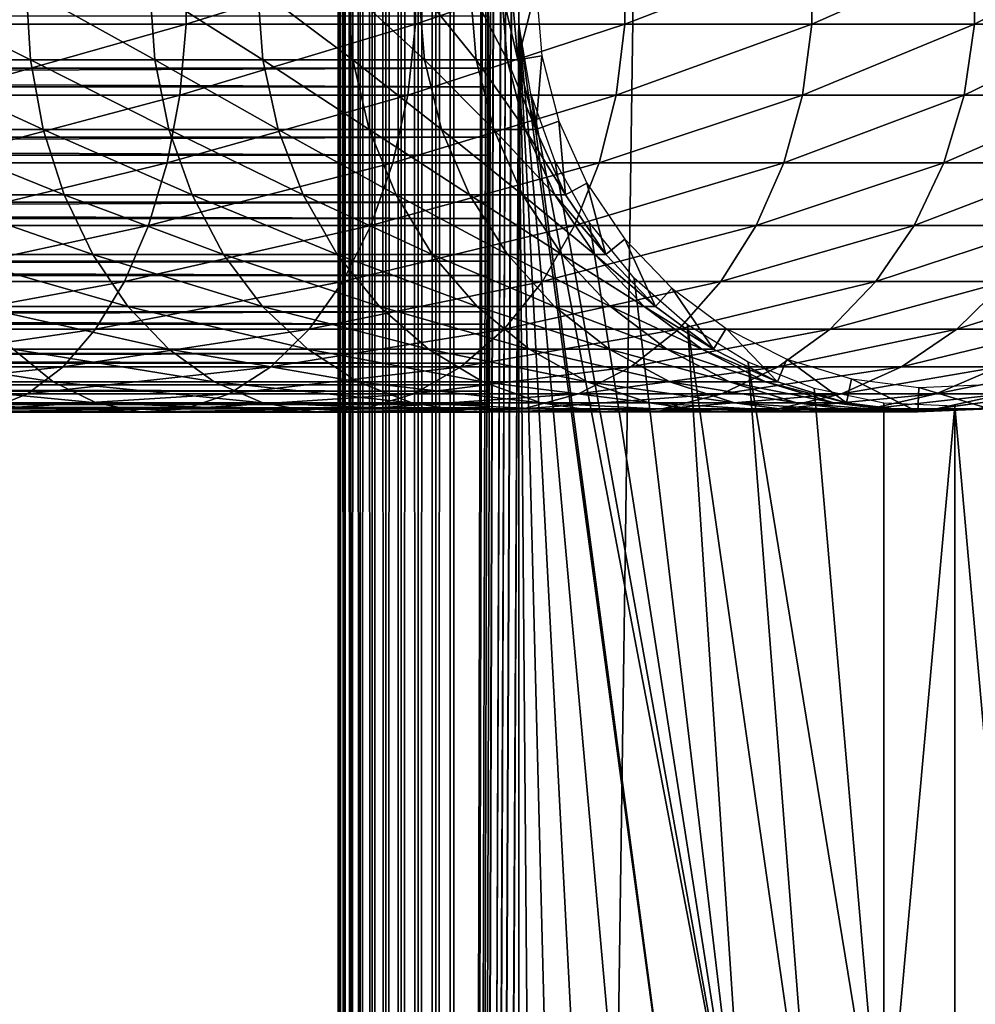
# Model space of a CAD drawing. Extents: x 0 to 500, y 0 to 1532.
# Drawn here: x 452 to 477, y 299 to 324 of the extents above; entities that cross this region are included whole.
import ezdxf

# ---------------------------------------------------------------- set-up
doc = ezdxf.new("R2010")
doc.units = 0
doc.header["$MEASUREMENT"] = 0

msp = doc.modelspace()

# ---------------------------------------------------------------- linework, layer by layer
for points in [[(460.036926, 1530.499878, 57.469303), (460, 766.000061, 57.000004), (460.036926, 1.50001, 57.469303)], [(460, 766.000061, 33), (460.036926, 1530.499878, 32.530701), (460.036926, 1.50001, 32.530701)], [(460.146851, 1.50001, 57.927052), (460.146851, 1530.499878, 57.927052), (460.036926, 1530.499878, 57.469303)], [(460.146851, 1.50001, 57.927052), (460.036926, 1530.499878, 57.469303), (460.036926, 1.50001, 57.469303)], [(460.036926, 1.50001, 32.530701), (460.036926, 1530.499878, 32.530701), (460.146851, 1530.499878, 32.072948)], [(460.036926, 1.50001, 32.530701), (460.146851, 1530.499878, 32.072948), (460.146851, 1.50001, 32.072948)], [(460.326965, 1.50001, 58.361973), (460.326965, 1530.499878, 58.361973), (460.146851, 1530.499878, 57.927052)], [(460.326965, 1.50001, 58.361973), (460.146851, 1530.499878, 57.927052), (460.146851, 1.50001, 57.927052)], [(460.146851, 1.50001, 32.072948), (460.146851, 1530.499878, 32.072948), (460.326965, 1530.499878, 31.638029)], [(460.146851, 1.50001, 32.072948), (460.326965, 1530.499878, 31.638029), (460.326965, 1.50001, 31.638029)], [(460.572968, 1.50001, 58.763359), (460.572968, 1530.499878, 58.763359), (460.326965, 1530.499878, 58.361973)], [(460.572968, 1.50001, 58.763359), (460.326965, 1530.499878, 58.361973), (460.326965, 1.50001, 58.361973)], [(460.326965, 1.50001, 31.638029), (460.326965, 1530.499878, 31.638029), (460.572968, 1530.499878, 31.236645)], [(460.326965, 1.50001, 31.638029), (460.572968, 1530.499878, 31.236645), (460.572968, 1.50001, 31.236645)], [(460.878662, 1.50001, 59.121323), (460.878662, 1530.499878, 59.121323), (460.572968, 1530.499878, 58.763359)], [(460.878662, 1.50001, 59.121323), (460.572968, 1530.499878, 58.763359), (460.572968, 1.50001, 58.763359)], [(460.572968, 1.50001, 31.236645), (460.572968, 1530.499878, 31.236645), (460.878662, 1530.499878, 30.878681)], [(460.572968, 1.50001, 31.236645), (460.878662, 1530.499878, 30.878681), (460.878662, 1.50001, 30.878681)], [(461.236664, 1.50001, 59.427052), (461.236664, 1530.499878, 59.427052), (460.878662, 1530.499878, 59.121323)], [(461.236664, 1.50001, 59.427052), (460.878662, 1530.499878, 59.121323), (460.878662, 1.50001, 59.121323)], [(460.878662, 1.50001, 30.878681), (460.878662, 1530.499878, 30.878681), (461.236664, 1530.499878, 30.57295)], [(460.878662, 1.50001, 30.878681), (461.236664, 1530.499878, 30.57295), (461.236664, 1.50001, 30.57295)], [(461.638031, 1.50001, 59.673023), (461.638031, 1530.499878, 59.673023), (461.236664, 1530.499878, 59.427052)], [(461.638031, 1.50001, 59.673023), (461.236664, 1530.499878, 59.427052), (461.236664, 1.50001, 59.427052)], [(461.236664, 1.50001, 30.57295), (461.236664, 1530.499878, 30.57295), (461.638031, 1530.499878, 30.326981)], [(461.236664, 1.50001, 30.57295), (461.638031, 1530.499878, 30.326981), (461.638031, 1.50001, 30.326981)], [(462.072968, 1.50001, 59.853168), (462.072968, 1530.499878, 59.853168), (461.638031, 1530.499878, 59.673023)], [(462.072968, 1.50001, 59.853168), (461.638031, 1530.499878, 59.673023), (461.638031, 1.50001, 59.673023)], [(461.638031, 1.50001, 30.326981), (461.638031, 1530.499878, 30.326981), (462.072968, 1530.499878, 30.146833)], [(461.638031, 1.50001, 30.326981), (462.072968, 1530.499878, 30.146833), (462.072968, 1.50001, 30.146833)], [(462.53067, 1.50001, 59.963066), (462.53067, 1530.499878, 59.963066), (462.072968, 1530.499878, 59.853168)], [(462.53067, 1.50001, 59.963066), (462.072968, 1530.499878, 59.853168), (462.072968, 1.50001, 59.853168)], [(462.072968, 1.50001, 30.146833), (462.072968, 1530.499878, 30.146833), (462.53067, 1530.499878, 30.036938)], [(462.072968, 1.50001, 30.146833), (462.53067, 1530.499878, 30.036938), (462.53067, 1.50001, 30.036938)], [(463, 1.50001, 60.000004), (463, 1530.499878, 60.000004), (462.53067, 1530.499878, 59.963066)], [(463, 1.50001, 60.000004), (462.53067, 1530.499878, 59.963066), (462.53067, 1.50001, 59.963066)], [(462.53067, 1.50001, 30.036938), (462.53067, 1530.499878, 30.036938), (463, 1530.499878, 30.000002)], [(462.53067, 1.50001, 30.036938), (463, 1530.499878, 30.000002), (463, 1.50001, 30.000002)], [(463, 1.50001, 60.000004), (464.68927, 786.078003, 60.000004), (463, 1530.499878, 60.000004)], [(485, 1.50001, 30.000002), (463, 1.50001, 30.000002), (485, 1530.499878, 30.000002)], [(485, 1530.499878, 30.000002), (463, 1.50001, 30.000002), (463, 1530.499878, 30.000002)], [(464.68927, 745.921997, 60.000004), (464.68927, 786.078003, 60.000004), (463, 1.50001, 60.000004)], [(460.036926, 1.50001, 57.469303), (460, 766.000061, 57.000004), (460, 682, 57.000004)], [(460.036926, 1.50001, 32.530701), (460, 682, 33), (460, 766.000061, 33)], [(464.68927, 745.921997, 60.000004), (463, 1.50001, 60.000004), (464.68927, 744.078064, 60.000004)], [(464.68927, 744.078064, 60.000004), (463, 1.50001, 60.000004), (464.68927, 661.921997, 60.000004)], [(460.036926, 1.50001, 57.469303), (460, 682, 57.000004), (460, 640, 57.000004)], [(460.036926, 1.50001, 32.530701), (460, 640, 33), (460, 682, 33)], [(463, 1.50001, 60.000004), (464.68927, 660.078003, 60.000004), (464.68927, 661.921997, 60.000004)], [(464.68927, 619.921997, 60.000004), (464.68927, 660.078003, 60.000004), (463, 1.50001, 60.000004)], [(460, 640, 57.000004), (460, 598, 57.000004), (460.036926, 1.50001, 57.469303)], [(460, 598, 33), (460, 640, 33), (460.036926, 1.50001, 32.530701)], [(463, 1.50001, 60.000004), (464.68927, 618.078003, 60.000004), (464.68927, 619.921997, 60.000004)], [(464.68927, 577.921997, 60.000004), (464.68927, 618.078003, 60.000004), (463, 1.50001, 60.000004)], [(460.036926, 1.50001, 57.469303), (460, 598, 57.000004), (460, 556, 57.000004)], [(460.036926, 1.50001, 32.530701), (460, 556, 33), (460, 598, 33)], [(463, 1.50001, 60.000004), (464.68927, 576.078003, 60.000004), (464.68927, 577.921997, 60.000004)], [(464.68927, 535.921997, 60.000004), (464.68927, 576.078003, 60.000004), (463, 1.50001, 60.000004)], [(460.036926, 1.50001, 57.469303), (460, 556, 57.000004), (460, 514, 57.000004)], [(460.036926, 1.50001, 32.530701), (460, 514, 33), (460, 556, 33)], [(463, 1.50001, 60.000004), (464.68927, 534.078003, 60.000004), (464.68927, 535.921997, 60.000004)], [(464.68927, 451.921997, 60.000004), (464.68927, 534.078003, 60.000004), (463, 1.50001, 60.000004)], [(460, 514, 57.000004), (460, 472, 57.000004), (460.036926, 1.50001, 57.469303)], [(460, 472, 33), (460, 514, 33), (460.036926, 1.50001, 32.530701)], [(460.036926, 1.50001, 57.469303), (460, 472, 57.000004), (460, 430, 57.000004)], [(460.036926, 1.50001, 32.530701), (460, 430, 33), (460, 472, 33)], [(463, 1.50001, 60.000004), (464.68927, 450.078003, 60.000004), (464.68927, 451.921997, 60.000004)], [(464.68927, 409.921997, 60.000004), (464.68927, 450.078003, 60.000004), (463, 1.50001, 60.000004)], [(460.036926, 1.50001, 57.469303), (460, 430, 57.000004), (460, 388, 57.000004)], [(460.036926, 1.50001, 32.530701), (460, 388, 33), (460, 430, 33)], [(463, 1.50001, 60.000004), (464.68927, 408.078003, 60.000004), (464.68927, 409.921997, 60.000004)], [(464.68927, 367.921967, 60.000004), (464.68927, 408.078003, 60.000004), (463, 1.50001, 60.000004)], [(460, 388, 57.000004), (460, 304, 57.000004), (460.036926, 1.50001, 57.469303)], [(460, 304, 33), (460, 388, 33), (460.036926, 1.50001, 32.530701)], [(460, 366.999969, 55.850002), (460, 304, 57.000004), (460, 388, 57.000004)], [(460, 304, 33.575001), (460, 325.920135, 34.189091), (460, 388, 33.575001)], [(460, 388, 33.575001), (460, 388, 33), (460, 304, 33)], [(460, 388, 33.575001), (460, 304, 33), (460, 304, 33.575001)], [(463, 1.50001, 60.000004), (464.68927, 366.078033, 60.000004), (464.68927, 367.921967, 60.000004)], [(460, 365.166351, 55.693935), (460, 304, 57.000004), (460, 366.999969, 55.850002)], [(464.68927, 325.921997, 60.000004), (464.68927, 366.078033, 60.000004), (463, 1.50001, 60.000004)], [(460, 365.166351, 55.693935), (460, 363.385437, 55.230221), (460, 304, 57.000004)], [(460, 304, 57.000004), (460, 363.385437, 55.230221), (460, 361.708527, 54.472206)], [(460, 304, 57.000004), (460, 361.708527, 54.472206), (460, 325, 55.850002)], [(449.685242, 324.067139, 145.527267), (456.061005, 324.067139, 142.003525), (456.061005, 325.932861, 142.003525)], [(449.685242, 324.067139, 145.527267), (456.061005, 325.932861, 142.003525), (449.685242, 325.932861, 145.527267)], [(456.061005, 324.067139, 142.003525), (462.002167, 324.067139, 137.788055), (462.002167, 325.932861, 137.788055)], [(456.061005, 324.067139, 142.003525), (462.002167, 325.932861, 137.788055), (456.061005, 325.932861, 142.003525)], [(460, 304, 33.575001), (460, 324.079834, 34.189091), (460, 325.920135, 34.189091)], [(462.002167, 324.067139, 137.788055), (467.433929, 324.067139, 132.933914), (467.433929, 325.932861, 132.933914)], [(462.002167, 324.067139, 137.788055), (467.433929, 325.932861, 132.933914), (462.002167, 325.932861, 137.788055)], [(464.68927, 325.921997, 60.000004), (463, 1.50001, 60.000004), (464.68927, 324.078033, 60.000004)], [(467.433929, 324.067139, 132.933914), (472.288086, 324.067139, 127.502129), (472.288086, 325.932861, 127.502129)], [(467.433929, 324.067139, 132.933914), (472.288086, 325.932861, 127.502129), (467.433929, 325.932861, 132.933914)], [(472.288086, 324.067139, 127.502129), (476.50354, 324.067139, 121.561005), (476.50354, 325.932861, 121.561005)], [(472.288086, 324.067139, 127.502129), (476.50354, 325.932861, 121.561005), (472.288086, 325.932861, 127.502129)], [(476.50354, 324.067139, 121.561005), (480.027252, 324.067139, 115.185257), (480.027252, 325.932861, 115.185257)], [(476.50354, 324.067139, 121.561005), (480.027252, 325.932861, 115.185257), (476.50354, 325.932861, 121.561005)], [(448.310089, 325, 120.618752), (452.017487, 323.140991, 117.517479), (448.408722, 323.140991, 120.742462)], [(448.310089, 325, 120.618752), (451.905609, 325, 117.405594), (452.017487, 323.140991, 117.517479)], [(451.905609, 325, 117.405594), (455.242462, 323.140991, 113.908714), (452.017487, 323.140991, 117.517479)], [(451.905609, 325, 117.405594), (455.118774, 325, 113.810059), (455.242462, 323.140991, 113.908714)], [(455.118774, 325, 113.810059), (458.043091, 323.140991, 109.961563), (455.242462, 323.140991, 113.908714)], [(455.118774, 325, 113.810059), (457.909149, 325, 109.87738), (458.043091, 323.140991, 109.961563)], [(457.909149, 325, 109.87738), (460.384247, 323.140991, 105.725655), (458.043091, 323.140991, 109.961563)], [(457.909149, 325, 109.87738), (460.241669, 325, 105.657005), (460.384247, 323.140991, 105.725655)], [(460, 304, 57.000004), (460, 325, 55.850002), (460, 323.166351, 55.693935)], [(460.241669, 325, 105.657005), (462.236359, 323.140991, 101.254257), (460.384247, 323.140991, 105.725655)], [(460.241669, 325, 105.657005), (462.086975, 325, 101.201996), (462.236359, 323.140991, 101.254257)], [(462.086975, 325, 101.201996), (463.576141, 323.140991, 96.603607), (462.236359, 323.140991, 101.254257)], [(462.086975, 325, 101.201996), (463.421875, 325, 96.568405), (463.576141, 323.140991, 96.603607)], [(463.421875, 325, 96.568405), (464.386871, 323.140991, 91.832191), (463.576141, 323.140991, 96.603607)], [(463.421875, 325, 96.568405), (464.229645, 325, 91.814476), (464.386871, 323.140991, 91.832191)], [(464.229645, 325, 91.814476), (464.658203, 323.140991, 87), (464.386871, 323.140991, 91.832191)], [(464.229645, 325, 91.814476), (464.5, 325, 87), (464.658203, 323.140991, 87)], [(464.5, 325, 61.067001), (465.132416, 325, 56.567001), (464.658203, 323.140991, 61.067001)], [(464.5, 325, 87), (464.5, 325, 61.067001), (464.658203, 323.140991, 61.067001)], [(464.5, 325, 87), (464.658203, 323.140991, 61.067001), (464.658203, 323.140991, 87)], [(464.658203, 323.140991, 61.067001), (465.132416, 325, 56.567001), (465.281555, 323.247894, 56.567001)], [(463.903015, 324.782684, 55.997856), (40.037006, 322.927155, 55.802929), (463.903015, 322.927155, 55.802929)], [(463.903015, 324.782684, 55.997856), (40.037006, 324.782684, 55.997856), (40.037006, 322.927155, 55.802929)], [(463.903015, 322.439117, 34.302254), (40.037006, 322.439117, 34.302254), (40.037006, 324.283875, 34.023338)], [(463.903015, 322.439117, 34.302254), (40.037006, 324.283875, 34.023338), (463.903015, 324.283875, 34.023338)], [(449.548431, 322.228241, 145.243195), (455.89325, 322.228241, 141.736542), (456.061005, 324.067139, 142.003525)], [(449.548431, 322.228241, 145.243195), (456.061005, 324.067139, 142.003525), (449.685242, 324.067139, 145.527267)], [(455.89325, 322.228241, 141.736542), (461.805511, 322.228241, 137.54155), (462.002167, 324.067139, 137.788055)], [(455.89325, 322.228241, 141.736542), (462.002167, 324.067139, 137.788055), (456.061005, 324.067139, 142.003525)], [(460, 322.266052, 34.500099), (460, 324.079834, 34.189091), (460, 304, 33.575001)], [(461.805511, 322.228241, 137.54155), (467.210938, 322.228241, 132.710968), (467.433929, 324.067139, 132.933914)], [(461.805511, 322.228241, 137.54155), (467.433929, 324.067139, 132.933914), (462.002167, 324.067139, 137.788055)], [(464.68927, 324.078033, 60.000004), (463, 1.50001, 60.000004), (464.68927, 283.921997, 60.000004)], [(466.517914, 289.086426, 60.000004), (464.68927, 324.078033, 60.000004), (465.617004, 287.477539, 60.000004)], [(465.617004, 287.477539, 60.000004), (464.68927, 324.078033, 60.000004), (465.001526, 285.739319, 60.000004)], [(466.517914, 289.086426, 60.000004), (467.678314, 290.519531, 60.000004), (464.68927, 324.078033, 60.000004)], [(464.68927, 324.078033, 60.000004), (467.678314, 290.519531, 60.000004), (469.064606, 291.735443, 60.000004)], [(464.68927, 324.078033, 60.000004), (469.064606, 291.735443, 60.000004), (465.001526, 322.260681, 60.000004)], [(464.68927, 324.078033, 60.000004), (464.68927, 283.921997, 60.000004), (465.001526, 285.739319, 60.000004)], [(467.210938, 322.228241, 132.710968), (472.041534, 322.228241, 127.305534), (472.288086, 324.067139, 127.502129)], [(467.210938, 322.228241, 132.710968), (472.288086, 324.067139, 127.502129), (467.433929, 324.067139, 132.933914)], [(472.041534, 322.228241, 127.305534), (476.236511, 322.228241, 121.39325), (476.50354, 324.067139, 121.561005)], [(472.041534, 322.228241, 127.305534), (476.50354, 324.067139, 121.561005), (472.288086, 324.067139, 127.502129)], [(476.236511, 322.228241, 121.39325), (479.743195, 322.228241, 115.048447), (480.027252, 324.067139, 115.185257)], [(476.236511, 322.228241, 121.39325), (480.027252, 324.067139, 115.185257), (476.50354, 324.067139, 121.561005)], [(448.408722, 323.140991, 120.742462), (452.017487, 323.140991, 117.517479), (452.349915, 321.33548, 117.849899)], [(448.408722, 323.140991, 120.742462), (452.349915, 321.33548, 117.849899), (448.701843, 321.33548, 121.110016)], [(452.017487, 323.140991, 117.517479), (455.242462, 323.140991, 113.908714), (455.610046, 321.33548, 114.201828)], [(452.017487, 323.140991, 117.517479), (455.610046, 321.33548, 114.201828), (452.349915, 321.33548, 117.849899)], [(455.242462, 323.140991, 113.908714), (458.043091, 323.140991, 109.961563), (458.441193, 321.33548, 110.211685)], [(455.242462, 323.140991, 113.908714), (458.441193, 321.33548, 110.211685), (455.610046, 321.33548, 114.201828)], [(458.043091, 323.140991, 109.961563), (460.384247, 323.140991, 105.725655), (460.8078, 321.33548, 105.929626)], [(458.043091, 323.140991, 109.961563), (460.8078, 321.33548, 105.929626), (458.441193, 321.33548, 110.211685)], [(460, 323.166351, 55.693935), (460, 321.385437, 55.230221), (460, 304, 57.000004)], [(460.384247, 323.140991, 105.725655), (462.236359, 323.140991, 101.254257), (462.680115, 321.33548, 101.409531)], [(460.384247, 323.140991, 105.725655), (462.680115, 321.33548, 101.409531), (460.8078, 321.33548, 105.929626)], [(462.236359, 323.140991, 101.254257), (463.576141, 323.140991, 96.603607), (464.034485, 321.33548, 96.708221)], [(462.236359, 323.140991, 101.254257), (464.034485, 321.33548, 96.708221), (462.680115, 321.33548, 101.409531)], [(463.576141, 323.140991, 96.603607), (464.386871, 323.140991, 91.832191), (464.854004, 321.33548, 91.884819)], [(463.576141, 323.140991, 96.603607), (464.854004, 321.33548, 91.884819), (464.034485, 321.33548, 96.708221)], [(464.386871, 323.140991, 91.832191), (464.658203, 323.140991, 87), (465.128357, 321.33548, 87)], [(464.386871, 323.140991, 91.832191), (465.128357, 321.33548, 87), (464.854004, 321.33548, 91.884819)], [(464.658203, 323.140991, 61.067001), (465.281555, 323.247894, 56.567001), (465.128357, 321.33548, 61.067001)], [(464.658203, 323.140991, 87), (464.658203, 323.140991, 61.067001), (465.128357, 321.33548, 61.067001)], [(464.658203, 323.140991, 87), (465.128357, 321.33548, 61.067001), (465.128357, 321.33548, 87)], [(465.128357, 321.33548, 61.067001), (465.281555, 323.247894, 56.567001), (465.72464, 321.546143, 56.567001)], [(463.903015, 322.927155, 55.802929), (40.037006, 322.927155, 55.802929), (40.037006, 321.131256, 55.297226)], [(463.903015, 322.927155, 55.802929), (40.037006, 321.131256, 55.297226), (463.903015, 321.131256, 55.297226)], [(463.903015, 320.667999, 34.888924), (40.037006, 320.667999, 34.888924), (40.037006, 322.439117, 34.302254)], [(463.903015, 320.667999, 34.888924), (40.037006, 322.439117, 34.302254), (463.903015, 322.439117, 34.302254)], [(449.278778, 320.469086, 144.683197), (455.562561, 320.469086, 141.210251), (455.89325, 322.228241, 141.736542)], [(449.278778, 320.469086, 144.683197), (455.89325, 322.228241, 141.736542), (449.548431, 322.228241, 145.243195)], [(455.562561, 320.469086, 141.210251), (461.41803, 320.469086, 137.055603), (461.805511, 322.228241, 137.54155)], [(455.562561, 320.469086, 141.210251), (461.805511, 322.228241, 137.54155), (455.89325, 322.228241, 141.736542)], [(460, 304, 33.575001), (460, 320.530853, 35.113171), (460, 322.266052, 34.500099)], [(461.41803, 320.469086, 137.055603), (466.771484, 320.469086, 132.271469), (467.210938, 322.228241, 132.710968)], [(461.41803, 320.469086, 137.055603), (467.210938, 322.228241, 132.710968), (461.805511, 322.228241, 137.54155)], [(465.001526, 322.260681, 60.000004), (469.064606, 291.735443, 60.000004), (470.636719, 292.699036, 60.000004)], [(465.001526, 322.260681, 60.000004), (470.636719, 292.699036, 60.000004), (465.617004, 320.522461, 60.000004)], [(466.771484, 320.469086, 132.271469), (471.555603, 320.469086, 126.918015), (472.041534, 322.228241, 127.305534)], [(466.771484, 320.469086, 132.271469), (472.041534, 322.228241, 127.305534), (467.210938, 322.228241, 132.710968)], [(471.555603, 320.469086, 126.918015), (475.710266, 320.469086, 121.062561), (476.236511, 322.228241, 121.39325)], [(471.555603, 320.469086, 126.918015), (476.236511, 322.228241, 121.39325), (472.041534, 322.228241, 127.305534)], [(475.710266, 320.469086, 121.062561), (479.183197, 320.469086, 114.778763), (479.743195, 322.228241, 115.048447)], [(475.710266, 320.469086, 121.062561), (479.743195, 322.228241, 115.048447), (476.236511, 322.228241, 121.39325)], [(465.128357, 321.33548, 61.067001), (465.72464, 321.546143, 56.567001), (465.896851, 319.635376, 61.067001)], [(465.896851, 319.635376, 61.067001), (465.72464, 321.546143, 56.567001), (466.448975, 319.943787, 56.567001)], [(448.701843, 321.33548, 121.110016), (452.349915, 321.33548, 117.849899), (452.893311, 319.635376, 118.393311)], [(448.701843, 321.33548, 121.110016), (452.893311, 319.635376, 118.393311), (449.181, 319.635376, 121.710854)], [(452.349915, 321.33548, 117.849899), (455.610046, 321.33548, 114.201828), (456.210846, 319.635376, 114.680984)], [(452.349915, 321.33548, 117.849899), (456.210846, 319.635376, 114.680984), (452.893311, 319.635376, 118.393311)], [(455.610046, 321.33548, 114.201828), (458.441193, 321.33548, 110.211685), (459.091888, 319.635376, 110.620552)], [(455.610046, 321.33548, 114.201828), (459.091888, 319.635376, 110.620552), (456.210846, 319.635376, 114.680984)], [(458.441193, 321.33548, 110.211685), (460.8078, 321.33548, 105.929626), (461.500183, 319.635376, 106.263069)], [(458.441193, 321.33548, 110.211685), (461.500183, 319.635376, 106.263069), (459.091888, 319.635376, 110.620552)], [(460, 304, 57.000004), (460, 321.385437, 55.230221), (460, 319.708496, 54.472206)], [(460.8078, 321.33548, 105.929626), (462.680115, 321.33548, 101.409531), (463.405426, 319.635376, 101.663353)], [(460.8078, 321.33548, 105.929626), (463.405426, 319.635376, 101.663353), (461.500183, 319.635376, 106.263069)], [(462.680115, 321.33548, 101.409531), (464.034485, 321.33548, 96.708221), (464.783722, 319.635376, 96.879227)], [(462.680115, 321.33548, 101.409531), (464.783722, 319.635376, 96.879227), (463.405426, 319.635376, 101.663353)], [(464.034485, 321.33548, 96.708221), (464.854004, 321.33548, 91.884819), (465.617706, 319.635376, 91.970879)], [(464.034485, 321.33548, 96.708221), (465.617706, 319.635376, 91.970879), (464.783722, 319.635376, 96.879227)], [(464.854004, 321.33548, 91.884819), (465.128357, 321.33548, 87), (465.896851, 319.635376, 87)], [(464.854004, 321.33548, 91.884819), (465.896851, 319.635376, 87), (465.617706, 319.635376, 91.970879)], [(465.128357, 321.33548, 87), (465.128357, 321.33548, 61.067001), (465.896851, 319.635376, 61.067001)], [(465.128357, 321.33548, 87), (465.896851, 319.635376, 61.067001), (465.896851, 319.635376, 87)], [(463.903015, 321.131256, 55.297226), (40.037006, 321.131256, 55.297226), (40.037006, 319.446655, 54.495289)], [(463.903015, 321.131256, 55.297226), (40.037006, 319.446655, 54.495289), (463.903015, 319.446655, 54.495289)], [(463.903015, 319.021545, 35.766476), (40.037006, 319.021545, 35.766476), (40.037006, 320.667999, 34.888924)], [(463.903015, 319.021545, 35.766476), (40.037006, 320.667999, 34.888924), (463.903015, 320.667999, 34.888924)], [(460, 304, 33.575001), (460, 318.924286, 36.01067), (460, 320.530853, 35.113171)], [(465.617004, 320.522461, 60.000004), (470.636719, 292.699036, 60.000004), (466.517914, 318.913544, 60.000004)], [(448.883942, 318.840271, 143.863388), (455.078491, 318.840271, 140.439804), (455.562561, 320.469086, 141.210251)], [(448.883942, 318.840271, 143.863388), (455.562561, 320.469086, 141.210251), (449.278778, 320.469086, 144.683197)], [(455.078491, 318.840271, 140.439804), (460.850708, 318.840271, 136.344208), (461.41803, 320.469086, 137.055603)], [(455.078491, 318.840271, 140.439804), (461.41803, 320.469086, 137.055603), (455.562561, 320.469086, 141.210251)], [(460.850708, 318.840271, 136.344208), (466.128052, 318.840271, 131.628067), (466.771484, 320.469086, 132.271469)], [(460.850708, 318.840271, 136.344208), (466.771484, 320.469086, 132.271469), (461.41803, 320.469086, 137.055603)], [(466.128052, 318.840271, 131.628067), (470.844208, 318.840271, 126.3507), (471.555603, 320.469086, 126.918015)], [(466.128052, 318.840271, 131.628067), (471.555603, 320.469086, 126.918015), (466.771484, 320.469086, 132.271469)], [(470.844208, 318.840271, 126.3507), (474.939819, 318.840271, 120.578468), (475.710266, 320.469086, 121.062561)], [(470.844208, 318.840271, 126.3507), (475.710266, 320.469086, 121.062561), (471.555603, 320.469086, 126.918015)], [(474.939819, 318.840271, 120.578468), (478.363403, 318.840271, 114.383965), (479.183197, 320.469086, 114.778763)], [(474.939819, 318.840271, 120.578468), (479.183197, 320.469086, 114.778763), (475.710266, 320.469086, 121.062561)], [(465.896851, 319.635376, 61.067001), (466.448975, 319.943787, 56.567001), (466.941589, 318.089569, 61.067001)], [(466.941589, 318.089569, 61.067001), (466.448975, 319.943787, 56.567001), (467.433685, 318.486908, 56.567001)], [(449.181, 319.635376, 121.710854), (452.893311, 319.635376, 118.393311), (453.63205, 318.089569, 119.132072)], [(449.181, 319.635376, 121.710854), (453.63205, 318.089569, 119.132072), (449.832367, 318.089569, 122.527679)], [(452.893311, 319.635376, 118.393311), (456.210846, 319.635376, 114.680984), (457.027679, 318.089569, 115.332382)], [(452.893311, 319.635376, 118.393311), (457.027679, 318.089569, 115.332382), (453.63205, 318.089569, 119.132072)], [(456.210846, 319.635376, 114.680984), (459.091888, 319.635376, 110.620552), (459.976501, 318.089569, 111.176392)], [(456.210846, 319.635376, 114.680984), (459.976501, 318.089569, 111.176392), (457.027679, 318.089569, 115.332382)], [(459.091888, 319.635376, 110.620552), (461.500183, 319.635376, 106.263069), (462.441498, 318.089569, 106.716377)], [(459.091888, 319.635376, 110.620552), (462.441498, 318.089569, 106.716377), (459.976501, 318.089569, 111.176392)], [(460, 304, 57.000004), (460, 319.708496, 54.472206), (460, 318.183807, 53.441689)], [(461.500183, 319.635376, 106.263069), (463.405426, 319.635376, 101.663353), (464.391602, 318.089569, 102.008415)], [(461.500183, 319.635376, 106.263069), (464.391602, 318.089569, 102.008415), (462.441498, 318.089569, 106.716377)], [(463.405426, 319.635376, 101.663353), (464.783722, 319.635376, 96.879227), (465.802307, 318.089569, 97.11171)], [(463.405426, 319.635376, 101.663353), (465.802307, 318.089569, 97.11171), (464.391602, 318.089569, 102.008415)], [(464.783722, 319.635376, 96.879227), (465.617706, 319.635376, 91.970879), (466.655914, 318.089569, 92.087852)], [(464.783722, 319.635376, 96.879227), (466.655914, 318.089569, 92.087852), (465.802307, 318.089569, 97.11171)], [(465.617706, 319.635376, 91.970879), (465.896851, 319.635376, 87), (466.941589, 318.089569, 87)], [(465.617706, 319.635376, 91.970879), (466.941589, 318.089569, 87), (466.655914, 318.089569, 92.087852)], [(465.896851, 319.635376, 87), (465.896851, 319.635376, 61.067001), (466.941589, 318.089569, 61.067001)], [(465.896851, 319.635376, 87), (466.941589, 318.089569, 61.067001), (466.941589, 318.089569, 87)], [(463.903015, 319.446655, 54.495289), (40.037006, 319.446655, 54.495289), (40.037006, 317.921844, 53.420189)], [(463.903015, 319.446655, 54.495289), (40.037006, 317.921844, 53.420189), (463.903015, 317.921844, 53.420189)], [(463.903015, 317.547058, 36.909657), (40.037006, 317.547058, 36.909657), (40.037006, 319.021545, 35.766476)], [(463.903015, 317.547058, 36.909657), (40.037006, 319.021545, 35.766476), (463.903015, 319.021545, 35.766476)], [(448.375397, 317.388672, 142.807373), (454.454895, 317.388672, 139.447388), (455.078491, 318.840271, 140.439804)], [(448.375397, 317.388672, 142.807373), (455.078491, 318.840271, 140.439804), (448.883942, 318.840271, 143.863388)], [(454.454895, 317.388672, 139.447388), (460.119904, 317.388672, 135.427826), (460.850708, 318.840271, 136.344208)], [(454.454895, 317.388672, 139.447388), (460.850708, 318.840271, 136.344208), (455.078491, 318.840271, 140.439804)], [(460, 317.492462, 37.166779), (460, 318.924286, 36.01067), (460, 304, 33.575001)], [(460.119904, 317.388672, 135.427826), (465.299255, 317.388672, 130.799271), (466.128052, 318.840271, 131.628067)], [(460.119904, 317.388672, 135.427826), (466.128052, 318.840271, 131.628067), (460.850708, 318.840271, 136.344208)], [(465.299255, 317.388672, 130.799271), (469.927856, 317.388672, 125.619904), (470.844208, 318.840271, 126.3507)], [(465.299255, 317.388672, 130.799271), (470.844208, 318.840271, 126.3507), (466.128052, 318.840271, 131.628067)], [(470.636719, 292.699036, 60.000004), (467.678314, 317.480469, 60.000004), (466.517914, 318.913544, 60.000004)], [(469.927856, 317.388672, 125.619904), (473.947418, 317.388672, 119.95488), (474.939819, 318.840271, 120.578468)], [(469.927856, 317.388672, 125.619904), (474.939819, 318.840271, 120.578468), (470.844208, 318.840271, 126.3507)], [(473.947418, 317.388672, 119.95488), (477.307373, 317.388672, 113.87542), (478.363403, 318.840271, 114.383965)], [(473.947418, 317.388672, 119.95488), (478.363403, 318.840271, 114.383965), (474.939819, 318.840271, 120.578468)], [(466.941589, 318.089569, 61.067001), (467.433685, 318.486908, 56.567001), (468.232574, 316.742584, 61.067001)], [(468.232574, 316.742584, 61.067001), (467.433685, 318.486908, 56.567001), (468.650391, 317.217346, 56.567001)], [(449.832367, 318.089569, 122.527679), (453.63205, 318.089569, 119.132072), (454.544922, 316.742584, 120.044922)], [(449.832367, 318.089569, 122.527679), (454.544922, 316.742584, 120.044922), (450.637268, 316.742584, 123.537003)], [(453.63205, 318.089569, 119.132072), (457.027679, 318.089569, 115.332382), (458.037018, 316.742584, 116.137291)], [(453.63205, 318.089569, 119.132072), (458.037018, 316.742584, 116.137291), (454.544922, 316.742584, 120.044922)], [(457.027679, 318.089569, 115.332382), (459.976501, 318.089569, 111.176392), (461.06958, 316.742584, 111.863235)], [(457.027679, 318.089569, 115.332382), (461.06958, 316.742584, 111.863235), (458.037018, 316.742584, 116.137291)], [(459.976501, 318.089569, 111.176392), (462.441498, 318.089569, 106.716377), (463.604614, 316.742584, 107.276505)], [(459.976501, 318.089569, 111.176392), (463.604614, 316.742584, 107.276505), (461.06958, 316.742584, 111.863235)], [(460, 318.183807, 53.441689), (460, 316.855194, 52.168324), (460, 304, 57.000004)], [(462.441498, 318.089569, 106.716377), (464.391602, 318.089569, 102.008415), (465.610077, 316.742584, 102.434799)], [(462.441498, 318.089569, 106.716377), (465.610077, 316.742584, 102.434799), (463.604614, 316.742584, 107.276505)], [(464.391602, 318.089569, 102.008415), (465.802307, 318.089569, 97.11171), (467.060913, 316.742584, 97.398979)], [(464.391602, 318.089569, 102.008415), (467.060913, 316.742584, 97.398979), (465.610077, 316.742584, 102.434799)], [(465.802307, 318.089569, 97.11171), (466.655914, 318.089569, 92.087852), (467.938721, 316.742584, 92.232391)], [(465.802307, 318.089569, 97.11171), (467.938721, 316.742584, 92.232391), (467.060913, 316.742584, 97.398979)], [(466.655914, 318.089569, 92.087852), (466.941589, 318.089569, 87), (468.232574, 316.742584, 87)], [(466.655914, 318.089569, 92.087852), (468.232574, 316.742584, 87), (467.938721, 316.742584, 92.232391)], [(466.941589, 318.089569, 87), (466.941589, 318.089569, 61.067001), (468.232574, 316.742584, 61.067001)], [(466.941589, 318.089569, 87), (468.232574, 316.742584, 61.067001), (468.232574, 316.742584, 87)], [(463.903015, 317.921844, 53.420189), (40.037006, 317.921844, 53.420189), (40.037006, 316.600616, 52.102859)], [(463.903015, 317.921844, 53.420189), (40.037006, 316.600616, 52.102859), (463.903015, 316.600616, 52.102859)], [(463.903015, 316.286987, 38.28558), (40.037006, 316.286987, 38.28558), (40.037006, 317.547058, 36.909657)], [(463.903015, 316.286987, 38.28558), (40.037006, 317.547058, 36.909657), (463.903015, 317.547058, 36.909657)], [(460, 304, 33.575001), (460, 316.276642, 38.548233), (460, 317.492462, 37.166779)], [(470.636719, 292.699036, 60.000004), (469.064606, 316.264557, 60.000004), (467.678314, 317.480469, 60.000004)], [(447.767731, 316.156036, 141.545532), (453.709717, 316.156036, 138.26149), (454.454895, 317.388672, 139.447388)], [(447.767731, 316.156036, 141.545532), (454.454895, 317.388672, 139.447388), (448.375397, 317.388672, 142.807373)], [(453.709717, 316.156036, 138.26149), (459.246704, 316.156036, 134.33284), (460.119904, 317.388672, 135.427826)], [(453.709717, 316.156036, 138.26149), (460.119904, 317.388672, 135.427826), (454.454895, 317.388672, 139.447388)], [(459.246704, 316.156036, 134.33284), (464.308929, 316.156036, 129.808929), (465.299255, 317.388672, 130.799271)], [(459.246704, 316.156036, 134.33284), (465.299255, 317.388672, 130.799271), (460.119904, 317.388672, 135.427826)], [(464.308929, 316.156036, 129.808929), (468.832855, 316.156036, 124.746674), (469.927856, 317.388672, 125.619904)], [(464.308929, 316.156036, 129.808929), (469.927856, 317.388672, 125.619904), (465.299255, 317.388672, 130.799271)], [(468.232574, 316.742584, 61.067001), (468.650391, 317.217346, 56.567001), (469.732635, 315.633179, 61.067001)], [(469.732635, 315.633179, 61.067001), (468.650391, 317.217346, 56.567001), (470.064209, 316.171692, 56.567001)], [(468.832855, 316.156036, 124.746674), (472.761505, 316.156036, 119.20974), (473.947418, 317.388672, 119.95488)], [(468.832855, 316.156036, 124.746674), (473.947418, 317.388672, 119.95488), (469.927856, 317.388672, 125.619904)], [(472.761505, 316.156036, 119.20974), (476.045563, 316.156036, 113.267738), (477.307373, 317.388672, 113.87542)], [(472.761505, 316.156036, 119.20974), (477.307373, 317.388672, 113.87542), (473.947418, 317.388672, 119.95488)], [(476.045563, 316.156036, 113.267738), (478.643585, 316.156036, 106.995422), (479.965576, 317.388672, 107.457985)], [(476.045563, 316.156036, 113.267738), (479.965576, 317.388672, 107.457985), (477.307373, 317.388672, 113.87542)], [(450.637268, 316.742584, 123.537003), (454.544922, 316.742584, 120.044922), (455.605621, 315.633179, 121.105614)], [(450.637268, 316.742584, 123.537003), (455.605621, 315.633179, 121.105614), (451.57254, 315.633179, 124.709785)], [(454.544922, 316.742584, 120.044922), (458.037018, 316.742584, 116.137291), (459.209808, 315.633179, 117.072548)], [(454.544922, 316.742584, 120.044922), (459.209808, 315.633179, 117.072548), (455.605621, 315.633179, 121.105614)], [(458.037018, 316.742584, 116.137291), (461.06958, 316.742584, 111.863235), (462.339752, 315.633179, 112.661301)], [(458.037018, 316.742584, 116.137291), (462.339752, 315.633179, 112.661301), (459.209808, 315.633179, 117.072548)], [(460, 304, 57.000004), (460, 316.855194, 52.168324), (460, 315.760925, 50.688736)], [(461.06958, 316.742584, 111.863235), (463.604614, 316.742584, 107.276505), (464.956116, 315.633179, 107.927353)], [(461.06958, 316.742584, 111.863235), (464.956116, 315.633179, 107.927353), (462.339752, 315.633179, 112.661301)], [(463.604614, 316.742584, 107.276505), (465.610077, 316.742584, 102.434799), (467.026001, 315.633179, 102.930229)], [(463.604614, 316.742584, 107.276505), (467.026001, 315.633179, 102.930229), (464.956116, 315.633179, 107.927353)], [(465.610077, 316.742584, 102.434799), (467.060913, 316.742584, 97.398979), (468.523315, 315.633179, 97.732765)], [(465.610077, 316.742584, 102.434799), (468.523315, 315.633179, 97.732765), (467.026001, 315.633179, 102.930229)], [(467.060913, 316.742584, 97.398979), (467.938721, 316.742584, 92.232391), (469.429382, 315.633179, 92.400345)], [(467.060913, 316.742584, 97.398979), (469.429382, 315.633179, 92.400345), (468.523315, 315.633179, 97.732765)], [(467.938721, 316.742584, 92.232391), (468.232574, 316.742584, 87), (469.732635, 315.633179, 87)], [(467.938721, 316.742584, 92.232391), (469.732635, 315.633179, 87), (469.429382, 315.633179, 92.400345)], [(468.232574, 316.742584, 87), (468.232574, 316.742584, 61.067001), (469.732635, 315.633179, 61.067001)], [(468.232574, 316.742584, 87), (469.732635, 315.633179, 61.067001), (469.732635, 315.633179, 87)], [(463.903015, 316.600616, 52.102859), (40.037006, 316.600616, 52.102859), (40.037006, 315.521057, 50.581192)], [(463.903015, 316.600616, 52.102859), (40.037006, 315.521057, 50.581192), (463.903015, 315.521057, 50.581192)], [(463.903015, 315.277588, 39.854664), (40.037006, 315.277588, 39.854664), (40.037006, 316.286987, 38.28558)], [(463.903015, 315.277588, 39.854664), (40.037006, 316.286987, 38.28558), (463.903015, 316.286987, 38.28558)], [(447.0784, 315.177795, 140.114136), (452.864471, 315.177795, 136.91629), (453.709717, 316.156036, 138.26149)], [(447.0784, 315.177795, 140.114136), (453.709717, 316.156036, 138.26149), (447.767731, 316.156036, 141.545532)], [(452.864471, 315.177795, 136.91629), (458.256134, 315.177795, 133.090714), (459.246704, 316.156036, 134.33284)], [(452.864471, 315.177795, 136.91629), (459.246704, 316.156036, 134.33284), (453.709717, 316.156036, 138.26149)], [(458.256134, 315.177795, 133.090714), (463.185547, 315.177795, 128.685532), (464.308929, 316.156036, 129.808929)], [(458.256134, 315.177795, 133.090714), (464.308929, 316.156036, 129.808929), (459.246704, 316.156036, 134.33284)], [(460, 304, 33.575001), (460, 315.311768, 40.115288), (460, 316.276642, 38.548233)], [(463.185547, 315.177795, 128.685532), (467.590759, 315.177795, 123.756126), (468.832855, 316.156036, 124.746674)], [(463.185547, 315.177795, 128.685532), (468.832855, 316.156036, 124.746674), (464.308929, 316.156036, 129.808929)], [(467.590759, 315.177795, 123.756126), (471.41629, 315.177795, 118.364487), (472.761505, 316.156036, 119.20974)], [(467.590759, 315.177795, 123.756126), (472.761505, 316.156036, 119.20974), (468.832855, 316.156036, 124.746674)], [(472.349396, 293.382507, 60.000004), (470.636719, 315.300964, 60.000004), (469.064606, 316.264557, 60.000004)], [(472.349396, 293.382507, 60.000004), (469.064606, 316.264557, 60.000004), (470.636719, 292.699036, 60.000004)], [(469.732635, 315.633179, 61.067001), (470.064209, 316.171692, 56.567001), (471.39859, 314.793243, 61.067001)], [(471.39859, 314.793243, 61.067001), (470.064209, 316.171692, 56.567001), (471.634399, 315.380035, 56.567001)], [(471.41629, 315.177795, 118.364487), (474.614136, 315.177795, 112.578423), (476.045563, 316.156036, 113.267738)], [(471.41629, 315.177795, 118.364487), (476.045563, 316.156036, 113.267738), (472.761505, 316.156036, 119.20974)], [(474.614136, 315.177795, 112.578423), (477.144073, 315.177795, 106.470688), (478.643585, 316.156036, 106.995422)], [(474.614136, 315.177795, 112.578423), (478.643585, 316.156036, 106.995422), (476.045563, 316.156036, 113.267738)], [(460, 304, 57.000004), (460, 315.760925, 50.688736), (460, 314.932404, 49.045494)], [(463.903015, 315.521057, 50.581192), (40.037006, 315.521057, 50.581192), (40.037006, 314.714172, 48.89896)], [(463.903015, 315.521057, 50.581192), (40.037006, 314.714172, 48.89896), (463.903015, 314.714172, 48.89896)], [(447.161316, 315.633179, 127.839729), (451.57254, 315.633179, 124.709785), (452.611267, 314.793243, 126.012283)], [(447.161316, 315.633179, 127.839729), (452.611267, 314.793243, 126.012283), (448.047638, 314.793243, 129.250336)], [(451.57254, 315.633179, 124.709785), (455.605621, 315.633179, 121.105614), (456.78363, 314.793243, 122.283623)], [(451.57254, 315.633179, 124.709785), (456.78363, 314.793243, 122.283623), (452.611267, 314.793243, 126.012283)], [(455.605621, 315.633179, 121.105614), (459.209808, 315.633179, 117.072548), (460.512268, 314.793243, 118.111259)], [(455.605621, 315.633179, 121.105614), (460.512268, 314.793243, 118.111259), (456.78363, 314.793243, 122.283623)], [(459.209808, 315.633179, 117.072548), (462.339752, 315.633179, 112.661301), (463.750366, 314.793243, 113.547646)], [(459.209808, 315.633179, 117.072548), (463.750366, 314.793243, 113.547646), (460.512268, 314.793243, 118.111259)], [(462.339752, 315.633179, 112.661301), (464.956116, 315.633179, 107.927353), (466.457062, 314.793243, 108.650185)], [(462.339752, 315.633179, 112.661301), (466.457062, 314.793243, 108.650185), (463.750366, 314.793243, 113.547646)], [(464.956116, 315.633179, 107.927353), (467.026001, 315.633179, 102.930229), (468.598419, 314.793243, 103.480461)], [(464.956116, 315.633179, 107.927353), (468.598419, 314.793243, 103.480461), (466.457062, 314.793243, 108.650185)], [(467.026001, 315.633179, 102.930229), (468.523315, 315.633179, 97.732765), (470.147552, 314.793243, 98.103477)], [(467.026001, 315.633179, 102.930229), (470.147552, 314.793243, 98.103477), (468.598419, 314.793243, 103.480461)], [(468.523315, 315.633179, 97.732765), (469.429382, 315.633179, 92.400345), (471.084839, 314.793243, 92.586876)], [(468.523315, 315.633179, 97.732765), (471.084839, 314.793243, 92.586876), (470.147552, 314.793243, 98.103477)], [(469.429382, 315.633179, 92.400345), (469.732635, 315.633179, 87), (471.39859, 314.793243, 87)], [(469.429382, 315.633179, 92.400345), (471.39859, 314.793243, 87), (471.084839, 314.793243, 92.586876)], [(469.732635, 315.633179, 87), (469.732635, 315.633179, 61.067001), (471.39859, 314.793243, 61.067001)], [(469.732635, 315.633179, 87), (471.39859, 314.793243, 61.067001), (471.39859, 314.793243, 87)], [(463.903015, 314.547852, 41.571774), (40.037006, 314.547852, 41.571774), (40.037006, 315.277588, 39.854664)], [(463.903015, 314.547852, 41.571774), (40.037006, 315.277588, 39.854664), (463.903015, 315.277588, 39.854664)], [(446.327271, 314.482147, 138.554398), (451.943451, 314.482147, 135.450455), (452.864471, 315.177795, 136.91629)], [(446.327271, 314.482147, 138.554398), (452.864471, 315.177795, 136.91629), (447.0784, 315.177795, 140.114136)], [(451.943451, 314.482147, 135.450455), (457.176758, 314.482147, 131.737213), (458.256134, 315.177795, 133.090714)], [(451.943451, 314.482147, 135.450455), (458.256134, 315.177795, 133.090714), (452.864471, 315.177795, 136.91629)], [(457.176758, 314.482147, 131.737213), (461.961395, 314.482147, 127.461403), (463.185547, 315.177795, 128.685532)], [(457.176758, 314.482147, 131.737213), (463.185547, 315.177795, 128.685532), (458.256134, 315.177795, 133.090714)], [(460, 314.62558, 41.822872), (460, 315.311768, 40.115288), (460, 304, 33.575001)], [(461.961395, 314.482147, 127.461403), (466.237244, 314.482147, 122.676743), (467.590759, 315.177795, 123.756126)], [(461.961395, 314.482147, 127.461403), (467.590759, 315.177795, 123.756126), (463.185547, 315.177795, 128.685532)], [(466.237244, 314.482147, 122.676743), (469.950439, 314.482147, 117.443436), (471.41629, 315.177795, 118.364487)], [(466.237244, 314.482147, 122.676743), (471.41629, 315.177795, 118.364487), (467.590759, 315.177795, 123.756126)], [(469.950439, 314.482147, 117.443436), (473.054413, 314.482147, 111.827286), (474.614136, 315.177795, 112.578423)], [(469.950439, 314.482147, 117.443436), (474.614136, 315.177795, 112.578423), (471.41629, 315.177795, 118.364487)], [(472.349396, 314.617523, 60.000004), (470.636719, 315.300964, 60.000004), (474.153046, 293.766052, 60.000004)], [(474.153046, 293.766052, 60.000004), (470.636719, 315.300964, 60.000004), (472.349396, 293.382507, 60.000004)], [(471.39859, 314.793243, 61.067001), (471.634399, 315.380035, 56.567001), (473.182556, 314.246887, 61.067001)], [(473.182556, 314.246887, 61.067001), (471.634399, 315.380035, 56.567001), (473.315765, 314.865143, 56.567001)], [(473.054413, 314.482147, 111.827286), (475.51001, 314.482147, 105.898918), (477.144073, 315.177795, 106.470688)], [(473.054413, 314.482147, 111.827286), (477.144073, 315.177795, 106.470688), (474.614136, 315.177795, 112.578423)], [(475.51001, 314.482147, 105.898918), (477.286407, 314.482147, 99.73288), (478.974152, 315.177795, 100.118111)], [(475.51001, 314.482147, 105.898918), (478.974152, 315.177795, 100.118111), (477.144073, 315.177795, 106.470688)], [(460, 314.932404, 49.045494), (460, 314.393524, 47.285873), (460, 304, 57.000004)], [(463.903015, 314.714172, 48.89896), (40.037006, 314.714172, 48.89896), (40.037006, 314.203217, 47.104568)], [(463.903015, 314.714172, 48.89896), (40.037006, 314.203217, 47.104568), (463.903015, 314.203217, 47.104568)], [(448.047638, 314.793243, 129.250336), (452.611267, 314.793243, 126.012283), (453.723541, 314.246887, 127.407028)], [(448.047638, 314.793243, 129.250336), (453.723541, 314.246887, 127.407028), (448.996796, 314.246887, 130.760849)], [(452.611267, 314.793243, 126.012283), (456.78363, 314.793243, 122.283623), (458.045074, 314.246887, 123.545067)], [(452.611267, 314.793243, 126.012283), (458.045074, 314.246887, 123.545067), (453.723541, 314.246887, 127.407028)], [(456.78363, 314.793243, 122.283623), (460.512268, 314.793243, 118.111259), (461.907043, 314.246887, 119.223526)], [(456.78363, 314.793243, 122.283623), (461.907043, 314.246887, 119.223526), (458.045074, 314.246887, 123.545067)], [(460, 304, 33.575001), (460, 314.237854, 43.621857), (460, 314.62558, 41.822872)], [(460.512268, 314.793243, 118.111259), (463.750366, 314.793243, 113.547646), (465.260864, 314.246887, 114.496765)], [(460.512268, 314.793243, 118.111259), (465.260864, 314.246887, 114.496765), (461.907043, 314.246887, 119.223526)], [(463.750366, 314.793243, 113.547646), (466.457062, 314.793243, 108.650185), (468.064362, 314.246887, 109.42421)], [(463.750366, 314.793243, 113.547646), (468.064362, 314.246887, 109.42421), (465.260864, 314.246887, 114.496765)], [(466.457062, 314.793243, 108.650185), (468.598419, 314.793243, 103.480461), (470.282257, 314.246887, 104.069656)], [(466.457062, 314.793243, 108.650185), (470.282257, 314.246887, 104.069656), (468.064362, 314.246887, 109.42421)], [(468.598419, 314.793243, 103.480461), (470.147552, 314.793243, 98.103477), (471.886749, 314.246887, 98.500443)], [(468.598419, 314.793243, 103.480461), (471.886749, 314.246887, 98.500443), (470.282257, 314.246887, 104.069656)], [(470.147552, 314.793243, 98.103477), (471.084839, 314.793243, 92.586876), (472.857544, 314.246887, 92.786613)], [(470.147552, 314.793243, 98.103477), (472.857544, 314.246887, 92.786613), (471.886749, 314.246887, 98.500443)], [(471.084839, 314.793243, 92.586876), (471.39859, 314.793243, 87), (473.182556, 314.246887, 87)], [(471.084839, 314.793243, 92.586876), (473.182556, 314.246887, 87), (472.857544, 314.246887, 92.786613)], [(471.39859, 314.793243, 87), (471.39859, 314.793243, 61.067001), (473.182556, 314.246887, 61.067001)], [(471.39859, 314.793243, 87), (473.182556, 314.246887, 61.067001), (473.182556, 314.246887, 87)], [(474.153046, 293.766052, 60.000004), (474.153046, 314.233917, 60.000004), (472.349396, 314.617523, 60.000004)], [(473.182556, 314.246887, 61.067001), (473.315765, 314.865143, 56.567001), (475.033173, 314.009918, 61.067001)], [(475.033173, 314.009918, 61.067001), (473.315765, 314.865143, 56.567001), (475.059998, 314.641785, 56.567001)], [(475.033173, 314.009918, 61.067001), (475.059998, 314.641785, 56.567001), (476.897186, 314.089081, 61.067001)], [(476.897186, 314.089081, 61.067001), (475.059998, 314.641785, 56.567001), (476.816895, 314.7164, 56.567001)], [(463.903015, 314.118835, 43.387505), (40.037006, 314.118835, 43.387505), (40.037006, 314.547852, 41.571774)], [(463.903015, 314.118835, 43.387505), (40.037006, 314.547852, 41.571774), (463.903015, 314.547852, 41.571774)], [(445.53595, 314.089081, 136.911148), (450.973083, 314.089081, 133.906158), (451.943451, 314.482147, 135.450455)], [(445.53595, 314.089081, 136.911148), (451.943451, 314.482147, 135.450455), (446.327271, 314.482147, 138.554398)], [(450.973083, 314.089081, 133.906158), (456.039612, 314.089081, 130.311279), (457.176758, 314.482147, 131.737213)], [(450.973083, 314.089081, 133.906158), (457.176758, 314.482147, 131.737213), (451.943451, 314.482147, 135.450455)], [(456.039612, 314.089081, 130.311279), (460.671722, 314.089081, 126.171738), (461.961395, 314.482147, 127.461403)], [(456.039612, 314.089081, 130.311279), (461.961395, 314.482147, 127.461403), (457.176758, 314.482147, 131.737213)], [(460, 304, 57.000004), (460, 314.393524, 47.285873), (460, 314.15979, 45.460487)], [(460.671722, 314.089081, 126.171738), (464.811279, 314.089081, 121.539589), (466.237244, 314.482147, 122.676743)], [(460.671722, 314.089081, 126.171738), (466.237244, 314.482147, 122.676743), (461.961395, 314.482147, 127.461403)], [(464.811279, 314.089081, 121.539589), (468.406128, 314.089081, 116.473083), (469.950439, 314.482147, 117.443436)], [(464.811279, 314.089081, 121.539589), (469.950439, 314.482147, 117.443436), (466.237244, 314.482147, 122.676743)], [(468.406128, 314.089081, 116.473083), (471.411163, 314.089081, 111.035942), (473.054413, 314.482147, 111.827286)], [(468.406128, 314.089081, 116.473083), (473.054413, 314.482147, 111.827286), (469.950439, 314.482147, 117.443436)], [(471.411163, 314.089081, 111.035942), (473.788513, 314.089081, 105.296539), (475.51001, 314.482147, 105.898918)], [(471.411163, 314.089081, 111.035942), (475.51001, 314.482147, 105.898918), (473.054413, 314.482147, 111.827286)], [(473.788513, 314.089081, 105.296539), (475.50827, 314.089081, 99.327042), (477.286407, 314.482147, 99.73288)], [(473.788513, 314.089081, 105.296539), (477.286407, 314.482147, 99.73288), (475.51001, 314.482147, 105.898918)], [(475.50827, 314.089081, 99.327042), (476.548859, 314.089081, 93.202515), (478.361237, 314.482147, 93.406723)], [(475.50827, 314.089081, 99.327042), (478.361237, 314.482147, 93.406723), (477.286407, 314.482147, 99.73288)], [(477.823792, 293.598236, 60.000004), (477.823792, 314.401764, 60.000004), (475.995544, 314.161316, 60.000004)], [(463.903015, 314.203217, 47.104568), (40.037006, 314.203217, 47.104568), (40.037006, 314.002838, 45.249626)], [(463.903015, 314.203217, 47.104568), (40.037006, 314.002838, 45.249626), (463.903015, 314.002838, 45.249626)], [(463.903015, 314.002838, 45.249626), (40.037006, 314.002838, 45.249626), (40.037006, 314.118835, 43.387505)], [(463.903015, 314.002838, 45.249626), (40.037006, 314.118835, 43.387505), (463.903015, 314.118835, 43.387505)], [(448.996796, 314.246887, 130.760849), (453.723541, 314.246887, 127.407028), (454.87738, 314.009918, 128.853897)], [(448.996796, 314.246887, 130.760849), (454.87738, 314.009918, 128.853897), (449.981354, 314.009918, 132.327805)], [(453.723541, 314.246887, 127.407028), (458.045074, 314.246887, 123.545067), (459.353668, 314.009918, 124.853653)], [(453.723541, 314.246887, 127.407028), (459.353668, 314.009918, 124.853653), (454.87738, 314.009918, 128.853897)], [(458.045074, 314.246887, 123.545067), (461.907043, 314.246887, 119.223526), (463.353943, 314.009918, 120.377373)], [(458.045074, 314.246887, 123.545067), (463.353943, 314.009918, 120.377373), (459.353668, 314.009918, 124.853653)], [(460, 304, 33.575001), (460, 314.15979, 45.460487), (460, 314.237854, 43.621857)], [(460, 304, 57.000004), (460, 314.15979, 45.460487), (460, 304, 33.575001)], [(461.907043, 314.246887, 119.223526), (465.260864, 314.246887, 114.496765), (466.82782, 314.009918, 115.481354)], [(461.907043, 314.246887, 119.223526), (466.82782, 314.009918, 115.481354), (463.353943, 314.009918, 120.377373)], [(465.260864, 314.246887, 114.496765), (468.064362, 314.246887, 109.42421), (469.731689, 314.009918, 110.227158)], [(465.260864, 314.246887, 114.496765), (469.731689, 314.009918, 110.227158), (466.82782, 314.009918, 115.481354)], [(468.064362, 314.246887, 109.42421), (470.282257, 314.246887, 104.069656), (472.029022, 314.009918, 104.680878)], [(468.064362, 314.246887, 109.42421), (472.029022, 314.009918, 104.680878), (469.731689, 314.009918, 110.227158)], [(470.282257, 314.246887, 104.069656), (471.886749, 314.246887, 98.500443), (473.690979, 314.009918, 98.912247)], [(470.282257, 314.246887, 104.069656), (473.690979, 314.009918, 98.912247), (472.029022, 314.009918, 104.680878)], [(471.886749, 314.246887, 98.500443), (472.857544, 314.246887, 92.786613), (474.696503, 314.009918, 92.993813)], [(471.886749, 314.246887, 98.500443), (474.696503, 314.009918, 92.993813), (473.690979, 314.009918, 98.912247)], [(472.857544, 314.246887, 92.786613), (473.182556, 314.246887, 87), (475.033173, 314.009918, 87)], [(472.857544, 314.246887, 92.786613), (475.033173, 314.009918, 87), (474.696503, 314.009918, 92.993813)], [(473.182556, 314.246887, 87), (473.182556, 314.246887, 61.067001), (475.033173, 314.009918, 61.067001)], [(473.182556, 314.246887, 87), (475.033173, 314.009918, 61.067001), (475.033173, 314.009918, 87)], [(474.153046, 293.766052, 60.000004), (475.995544, 314.161316, 60.000004), (474.153046, 314.233917, 60.000004)], [(475.995544, 293.838684, 60.000004), (475.995544, 314.161316, 60.000004), (474.153046, 293.766052, 60.000004)], [(477.823792, 293.598236, 60.000004), (475.995544, 314.161316, 60.000004), (475.995544, 293.838684, 60.000004)], [(449.981354, 314.009918, 132.327805), (454.87738, 314.009918, 128.853897), (456.039612, 314.089081, 130.311279)], [(449.981354, 314.009918, 132.327805), (456.039612, 314.089081, 130.311279), (450.973083, 314.089081, 133.906158)], [(454.87738, 314.009918, 128.853897), (459.353668, 314.009918, 124.853653), (460.671722, 314.089081, 126.171738)], [(454.87738, 314.009918, 128.853897), (460.671722, 314.089081, 126.171738), (456.039612, 314.089081, 130.311279)], [(459.353668, 314.009918, 124.853653), (463.353943, 314.009918, 120.377373), (464.811279, 314.089081, 121.539589)], [(459.353668, 314.009918, 124.853653), (464.811279, 314.089081, 121.539589), (460.671722, 314.089081, 126.171738)], [(463.353943, 314.009918, 120.377373), (466.82782, 314.009918, 115.481354), (468.406128, 314.089081, 116.473083)], [(463.353943, 314.009918, 120.377373), (468.406128, 314.089081, 116.473083), (464.811279, 314.089081, 121.539589)], [(466.82782, 314.009918, 115.481354), (469.731689, 314.009918, 110.227158), (471.411163, 314.089081, 111.035942)], [(466.82782, 314.009918, 115.481354), (471.411163, 314.089081, 111.035942), (468.406128, 314.089081, 116.473083)], [(469.731689, 314.009918, 110.227158), (472.029022, 314.009918, 104.680878), (473.788513, 314.089081, 105.296539)], [(469.731689, 314.009918, 110.227158), (473.788513, 314.089081, 105.296539), (471.411163, 314.089081, 111.035942)], [(472.029022, 314.009918, 104.680878), (473.690979, 314.009918, 98.912247), (475.50827, 314.089081, 99.327042)], [(472.029022, 314.009918, 104.680878), (475.50827, 314.089081, 99.327042), (473.788513, 314.089081, 105.296539)], [(473.690979, 314.009918, 98.912247), (474.696503, 314.009918, 92.993813), (476.548859, 314.089081, 93.202515)], [(473.690979, 314.009918, 98.912247), (476.548859, 314.089081, 93.202515), (475.50827, 314.089081, 99.327042)], [(474.696503, 314.009918, 92.993813), (475.033173, 314.009918, 87), (476.897186, 314.089081, 87)], [(474.696503, 314.009918, 92.993813), (476.897186, 314.089081, 87), (476.548859, 314.089081, 93.202515)], [(475.033173, 314.009918, 87), (475.033173, 314.009918, 61.067001), (476.897186, 314.089081, 61.067001)], [(475.033173, 314.009918, 87), (476.897186, 314.089081, 61.067001), (476.897186, 314.089081, 87)], [(460.036926, 1.50001, 57.469303), (460, 304, 57.000004), (460, 262, 57.000004)], [(460.036926, 1.50001, 32.530701), (460, 262, 33), (460, 304, 33)], [(460, 285.733978, 34.500099), (460, 287.469116, 35.113171), (460, 304, 33.575001)], [(460, 304, 33.575001), (460, 287.469116, 35.113171), (460, 289.075745, 36.01067)], [(460, 289.075745, 36.01067), (460, 290.507538, 37.166779), (460, 304, 33.575001)], [(460, 304, 33.575001), (460, 290.507538, 37.166779), (460, 291.723358, 38.548233)], [(460, 304, 33.575001), (460, 291.723358, 38.548233), (460, 292.688263, 40.115288)], [(460, 293.606445, 47.285873), (460, 293.067596, 49.045494), (460, 304, 57.000004)], [(460, 304, 57.000004), (460, 293.067596, 49.045494), (460, 292.239105, 50.688736)], [(460, 304, 57.000004), (460, 292.239105, 50.688736), (460, 291.144775, 52.168324)], [(460, 262, 33.575001), (460, 282.079834, 34.189091), (460, 304, 33.575001)], [(460, 304, 33.575001), (460, 282.079834, 34.189091), (460, 283.920135, 34.189091)], [(460, 304, 33.575001), (460, 283.920135, 34.189091), (460, 285.733978, 34.500099)], [(460, 292.688263, 40.115288), (460, 293.37442, 41.822872), (460, 304, 33.575001)], [(460, 304, 33.575001), (460, 293.37442, 41.822872), (460, 293.762115, 43.621857)], [(460, 304, 33.575001), (460, 293.762115, 43.621857), (460, 304, 57.000004)], [(460, 304, 57.000004), (460, 293.762115, 43.621857), (460, 293.84024, 45.460487)], [(460, 304, 57.000004), (460, 293.84024, 45.460487), (460, 293.606445, 47.285873)], [(460, 291.144775, 52.168324), (460, 289.816162, 53.441689), (460, 304, 57.000004)], [(460, 304, 57.000004), (460, 289.816162, 53.441689), (460, 288.291473, 54.472206)], [(460, 304, 57.000004), (460, 288.291473, 54.472206), (460, 286.614563, 55.230221)], [(460, 286.614563, 55.230221), (460, 284.833679, 55.693935), (460, 304, 57.000004)], [(460, 304, 57.000004), (460, 284.833679, 55.693935), (460, 283, 55.850002)], [(460, 304, 57.000004), (460, 283, 55.850002), (460, 262, 57.000004)], [(460, 304, 33.575001), (460, 304, 33), (460, 262, 33)], [(460, 304, 33.575001), (460, 262, 33), (460, 262, 33.575001)]]:
    msp.add_3dface(points)

doc.saveas('drawing.dxf')
